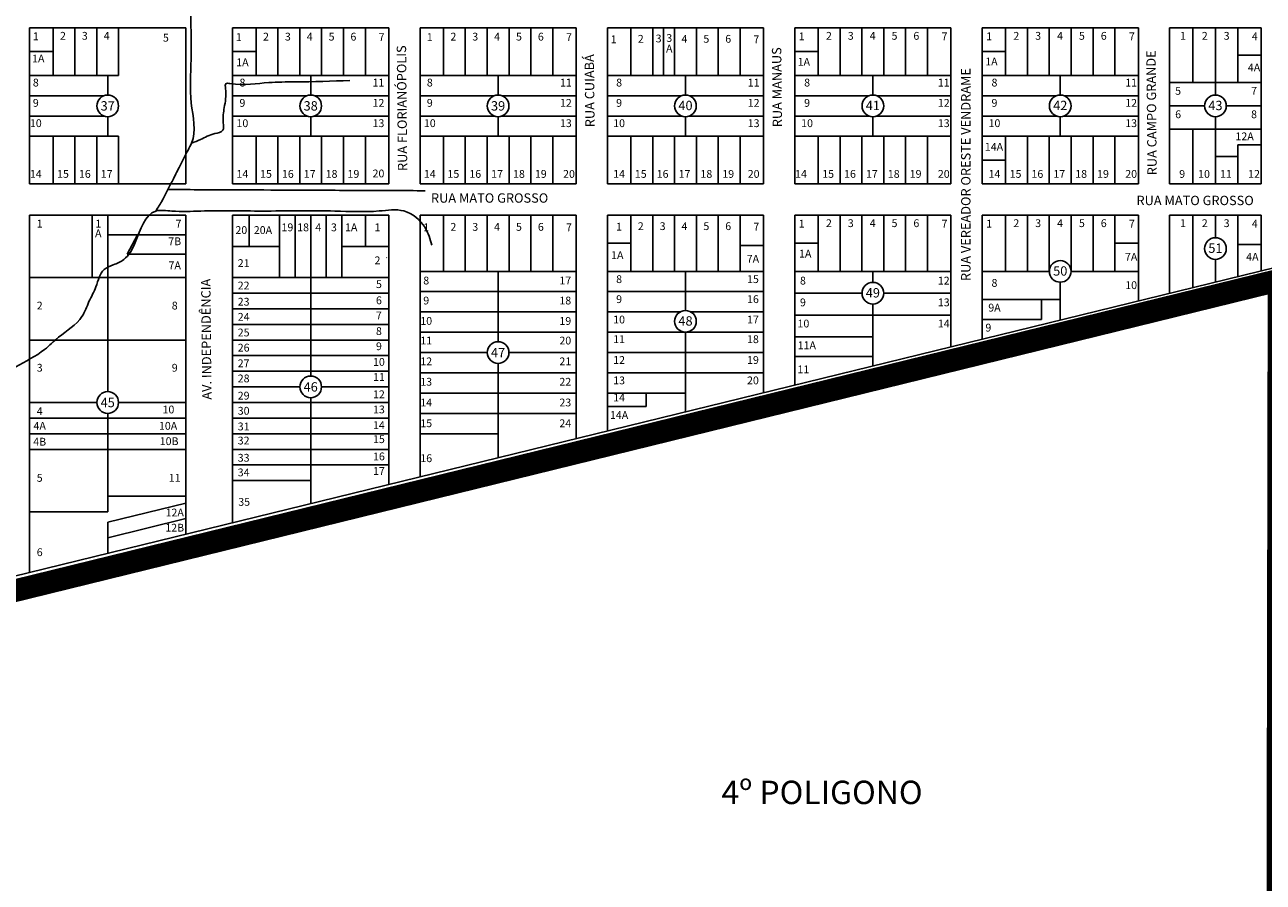
# Model space of a CAD drawing. Extents: x -13412 to -7239, y -487 to 4194.
# Drawn here: x -12808 to -12015, y 428 to 978 of the extents above; entities that cross this region are included whole.
import ezdxf
from ezdxf.enums import TextEntityAlignment as Align

# ---------------------------------------------------------------- set-up
doc = ezdxf.new("R2010")
doc.units = 0
doc.linetypes.add('CENTER', pattern=[50.8, 31.75, -6.35, 6.35, -6.35])
for name, color, linetype in [('001pena01cor007', 30, 'CONTINUOUS'), ('2', 2, 'CONTINUOUS'), ('3', 3, 'CONTINUOUS'), ('CORREGO', 172, 'CONTINUOUS'), ('LOTES', 1, 'CONTINUOUS'), ('TEXTO', 2, 'CONTINUOUS')]:
    doc.layers.add(name, color=color, linetype=linetype)
doc.styles.get("Standard").update_dxf_attribs({"font": 'arial.ttf'})

msp = doc.modelspace()

# ---------------------------------------------------------------- linework, layer by layer
at = {"layer": '001pena01cor007', "linetype": 'CENTER', "const_width": 14.52}
msp.add_lwpolyline([(-10145.62, 0.03), (-12005.02, 0.21), (-12006.56, 76.75), (-12006.56, 76.75), (-12005.18, 813.95), (-12935.26, 585.36), (-12935.26, 854.04), (-13171.08, 792.82), (-13177.86, 1844.42), (-12632.18, 1977.58)], dxfattribs=at)
at = {"layer": '3'}
for p, q in [((-12705.26, 975.55), (-12805.26, 975.55)), ((-12805.26, 875.55), (-12805.26, 975.55)), ((-12705.26, 875.55), (-12705.26, 975.55)), ((-12675.26, 875.55), (-12675.26, 975.55)), ((-12575.26, 975.55), (-12675.26, 975.55)), ((-12575.26, 875.55), (-12575.26, 975.55)), ((-12455.26, 975.55), (-12555.26, 975.55)), ((-12555.26, 875.55), (-12555.26, 975.55)), ((-12455.26, 875.55), (-12455.26, 975.55)), ((-12435.26, 875.55), (-12435.26, 975.55)), ((-12335.26, 975.55), (-12435.26, 975.55)), ((-12335.26, 875.55), (-12335.26, 975.55)), ((-12335.26, 875.55), (-12335.26, 975.55)), ((-12215.26, 975.55), (-12315.26, 975.55)), ((-12315.26, 875.55), (-12315.26, 975.55)), ((-12215.26, 875.55), (-12215.26, 975.55)), ((-12195.26, 875.55), (-12195.26, 975.55)), ((-12095.26, 975.55), (-12195.26, 975.55)), ((-12095.26, 875.55), (-12095.26, 975.55)), ((-12016.56, 975.55), (-12075.26, 975.55)), ((-12075.26, 875.55), (-12075.26, 975.55)), ((-12016.56, 875.55), (-12016.56, 975.55)), ((-12705.26, 875.55), (-12805.26, 875.55)), ((-12575.26, 875.55), (-12675.26, 875.55)), ((-12455.26, 875.55), (-12555.26, 875.55)), ((-12335.26, 875.55), (-12435.26, 875.55)), ((-12215.26, 875.55), (-12315.26, 875.55)), ((-12095.26, 875.55), (-12195.26, 875.55)), ((-12016.56, 875.55), (-12075.26, 875.55)), ((-12705.26, 855.55), (-12805.26, 855.55)), ((-12805.26, 626.64), (-12805.26, 855.55)), ((-12705.26, 651.15), (-12705.26, 855.55)), ((-12675.26, 658.5), (-12675.26, 855.55)), ((-12575.26, 855.55), (-12675.26, 855.55)), ((-12575.26, 683.01), (-12575.26, 855.55)), ((-12455.26, 855.55), (-12555.26, 855.55)), ((-12555.26, 687.91), (-12555.26, 855.55)), ((-12455.26, 712.42), (-12455.26, 855.55)), ((-12435.26, 717.32), (-12435.26, 855.55)), ((-12335.26, 855.55), (-12435.26, 855.55)), ((-12335.26, 741.83), (-12335.26, 855.55)), ((-12215.26, 855.55), (-12315.26, 855.55)), ((-12315.26, 746.73), (-12315.26, 855.55)), ((-12215.26, 771.24), (-12215.26, 855.55)), ((-12095.26, 855.55), (-12195.26, 855.55)), ((-12195.26, 776.14), (-12195.26, 855.55)), ((-12095.26, 800.65), (-12095.26, 855.55)), ((-12016.56, 855.55), (-12075.26, 855.55)), ((-12075.26, 805.55), (-12075.26, 855.55)), ((-12016.56, 819.93), (-12016.56, 855.55)), ((-12925.26, 597.23), (-11996.56, 824.84))]:
    msp.add_line(p, q, dxfattribs=at)
at = {"layer": 'CORREGO'}
for points in [[(-12702.8, 1050.31), (-12702.48, 1022.45), (-12702.19, 997.06), (-12701.98, 979.47), (-12701.86, 955.21), (-12701.71, 927.3), (-12701.57, 901.67), (-12703.83, 897.25), (-12709.06, 886.99), (-12713.18, 878.9), (-12716.72, 871.94), (-12720.12, 865.27), (-12724.5, 858.17)], [(-12702.8, 1050.31), (-12702.48, 1022.45), (-12702.19, 997.06), (-12701.98, 979.47), (-12701.86, 955.21), (-12701.71, 927.3), (-12701.57, 901.67), (-12703.83, 897.25), (-12709.06, 886.99), (-12713.18, 878.9), (-12716.72, 871.94), (-12720.12, 865.27), (-12724.5, 858.17)], [(-12600.1, 941.8), (-12635.23, 940.9), (-12652, 940.47), (-12677.01, 939.83), (-12679.56, 939.77), (-12679.77, 936.67), (-12680.6, 924.45), (-12681.26, 914.78), (-12681.59, 909.9), (-12686.71, 907.79), (-12695.84, 904.03), (-12701.57, 901.67)], [(-12600.1, 941.8), (-12635.23, 940.9), (-12652, 940.47), (-12677.01, 939.83), (-12679.56, 939.77), (-12679.77, 936.67), (-12680.6, 924.45), (-12681.26, 914.78), (-12681.59, 909.9), (-12686.71, 907.79), (-12695.84, 904.03), (-12701.57, 901.67)], [(-12551.88, 871.21), (-12592.9, 871.39), (-12637.65, 871.59), (-12672.86, 871.75), (-12689.37, 871.82), (-12710.31, 871.92), (-12716.72, 871.94)], [(-12551.88, 871.21), (-12592.9, 871.39), (-12637.65, 871.59), (-12672.86, 871.75), (-12689.37, 871.82), (-12710.31, 871.92), (-12716.72, 871.94)], [(-12547.72, 836.3), (-12552.02, 847.56), (-12565.61, 858.22), (-12581.48, 858.22), (-12609.72, 858.21), (-12656.37, 858.19), (-12695.72, 858.18), (-12714.12, 858.17), (-12724.5, 858.17), (-12737.62, 838.05), (-12744.98, 827.09), (-12751.67, 823.71), (-12757.59, 820.72), (-12762.76, 809.72), (-12767.24, 800.16), (-12771.73, 790.59), (-12786.72, 777.37), (-12795.64, 769.5), (-12814.06, 758.42), (-12832.83, 747.13), (-12840.76, 742.36), (-12852.98, 729.83), (-12866.5, 715.95), (-12883.87, 698.12), (-12887.74, 694.15), (-12899.2, 688.8), (-12917.22, 680.41), (-12930.97, 674), (-12945.7, 667.13), (-12954.96, 648.41), (-12965.48, 627.19)], [(-12547.72, 836.3), (-12552.02, 847.56), (-12565.61, 858.22), (-12581.48, 858.22), (-12609.72, 858.21), (-12656.37, 858.19), (-12695.72, 858.18), (-12714.12, 858.17), (-12724.5, 858.17), (-12737.62, 838.05), (-12744.98, 827.09), (-12751.67, 823.71), (-12757.59, 820.72), (-12762.76, 809.72), (-12767.24, 800.16), (-12771.73, 790.59), (-12786.72, 777.37), (-12795.64, 769.5), (-12814.06, 758.42), (-12832.83, 747.13), (-12840.76, 742.36), (-12852.98, 729.83), (-12866.5, 715.95), (-12883.87, 698.12), (-12887.74, 694.15), (-12899.2, 688.8), (-12917.22, 680.41), (-12930.97, 674), (-12945.7, 667.13), (-12954.96, 648.41), (-12965.48, 627.19)]]:
    msp.add_spline(points, degree=3, dxfattribs=at)
msp.add_open_spline([(-12576.59, 828.15), (-12576.63, 828.28), (-12576.67, 828.41), (-12576.7, 828.53)], degree=3, dxfattribs=at)
at = {"layer": 'LOTES'}
for p, q in [((-12790.26, 945.05), (-12790.26, 975.55)), ((-12776.26, 945.05), (-12776.26, 975.55)), ((-12762.26, 945.05), (-12762.26, 975.55)), ((-12748.26, 945.05), (-12748.26, 975.55)), ((-12660.26, 945.05), (-12660.26, 975.55)), ((-12646.26, 945.05), (-12646.26, 975.55)), ((-12632.26, 945.05), (-12632.26, 975.55)), ((-12618.26, 945.05), (-12618.26, 975.55)), ((-12604.26, 945.05), (-12604.26, 975.55)), ((-12590.26, 945.05), (-12590.26, 975.55)), ((-12540.26, 945.05), (-12540.26, 975.55)), ((-12526.26, 945.05), (-12526.26, 975.55)), ((-12512.26, 945.05), (-12512.26, 975.55)), ((-12498.26, 945.05), (-12498.26, 975.55)), ((-12484.26, 945.05), (-12484.26, 975.55)), ((-12470.26, 945.05), (-12470.26, 975.55)), ((-12420.26, 945.05), (-12420.26, 975.55)), ((-12406.26, 945.05), (-12406.26, 975.55)), ((-12399.26, 945.05), (-12399.26, 975.55)), ((-12392.26, 945.05), (-12392.26, 975.55)), ((-12378.26, 945.05), (-12378.26, 975.55)), ((-12364.26, 945.05), (-12364.26, 975.55)), ((-12350.26, 945.05), (-12350.26, 975.55)), ((-12300.26, 945.05), (-12300.26, 975.55)), ((-12286.26, 945.05), (-12286.26, 975.55)), ((-12272.26, 945.05), (-12272.26, 975.55)), ((-12258.26, 945.05), (-12258.26, 975.55)), ((-12244.26, 945.05), (-12244.26, 975.55)), ((-12230.26, 945.05), (-12230.26, 975.55)), ((-12180.26, 945.05), (-12180.26, 975.55)), ((-12166.26, 945.05), (-12166.26, 975.55)), ((-12152.26, 945.05), (-12152.26, 975.55)), ((-12138.26, 945.05), (-12138.26, 975.55)), ((-12124.26, 945.05), (-12124.26, 975.55)), ((-12110.26, 945.05), (-12110.26, 975.55)), ((-12060.26, 940.55), (-12060.26, 975.55)), ((-12045.91, 932.49), (-12045.91, 975.55)), ((-12031.56, 940.55), (-12031.56, 975.55)), ((-12790.26, 960.3), (-12805.26, 960.3)), ((-12660.26, 960.4), (-12675.26, 960.4)), ((-12300.26, 960.3), (-12315.26, 960.3)), ((-12180.26, 960.3), (-12195.26, 960.3)), ((-12016.56, 958.05), (-12031.56, 958.05)), ((-12748.26, 945.05), (-12805.26, 945.05)), ((-12755.26, 932.49), (-12755.26, 945.05)), ((-12575.26, 945.05), (-12675.26, 945.05)), ((-12625.26, 932.49), (-12625.26, 945.05)), ((-12455.26, 945.05), (-12555.26, 945.05)), ((-12505.26, 932.49), (-12505.26, 945.05)), ((-12335.26, 945.05), (-12435.26, 945.05)), ((-12385.26, 932.49), (-12385.26, 945.05)), ((-12215.26, 945.05), (-12315.26, 945.05)), ((-12265.26, 932.49), (-12265.26, 945.05)), ((-12095.26, 945.05), (-12195.26, 945.05)), ((-12145.26, 932.49), (-12145.26, 945.05)), ((-12016.56, 940.55), (-12075.26, 940.55)), ((-12757.71, 932.05), (-12805.26, 932.05)), ((-12627.71, 932.05), (-12675.26, 932.05)), ((-12575.26, 932.05), (-12622.81, 932.05)), ((-12507.71, 932.05), (-12555.26, 932.05)), ((-12455.26, 932.05), (-12502.81, 932.05)), ((-12387.71, 932.05), (-12435.26, 932.05)), ((-12335.26, 932.05), (-12382.81, 932.05)), ((-12267.71, 932.05), (-12315.26, 932.05)), ((-12215.26, 932.05), (-12262.81, 932.05)), ((-12147.71, 932.05), (-12195.26, 932.05)), ((-12095.26, 932.05), (-12142.81, 932.05)), ((-12052.86, 925.55), (-12075.26, 925.55)), ((-12016.56, 925.55), (-12038.96, 925.55)), ((-12757.71, 919.05), (-12805.26, 919.05)), ((-12755.26, 906.05), (-12755.26, 918.6)), ((-12627.71, 919.05), (-12675.26, 919.05)), ((-12625.26, 906.05), (-12625.26, 918.6)), ((-12575.26, 919.05), (-12622.81, 919.05)), ((-12507.71, 919.05), (-12555.26, 919.05)), ((-12505.26, 906.05), (-12505.26, 918.6)), ((-12455.26, 919.05), (-12502.81, 919.05)), ((-12387.71, 919.05), (-12435.26, 919.05)), ((-12385.26, 906.05), (-12385.26, 918.6)), ((-12335.26, 919.05), (-12382.81, 919.05)), ((-12267.71, 919.05), (-12315.26, 919.05)), ((-12265.26, 906.05), (-12265.26, 918.6)), ((-12215.26, 919.05), (-12262.81, 919.05)), ((-12147.71, 919.05), (-12195.26, 919.05)), ((-12145.26, 906.05), (-12145.26, 918.6)), ((-12095.26, 919.05), (-12142.81, 919.05)), ((-12045.91, 875.55), (-12045.91, 918.6)), ((-12748.26, 906.05), (-12805.26, 906.05)), ((-12790.26, 875.55), (-12790.26, 906.05)), ((-12776.26, 875.55), (-12776.26, 906.05)), ((-12762.26, 875.55), (-12762.26, 906.05)), ((-12748.26, 875.55), (-12748.26, 906.05)), ((-12575.26, 906.05), (-12675.26, 906.05)), ((-12660.26, 875.55), (-12660.26, 906.05)), ((-12646.26, 875.55), (-12646.26, 906.05)), ((-12632.26, 875.55), (-12632.26, 906.05)), ((-12618.26, 875.55), (-12618.26, 906.05)), ((-12604.26, 875.55), (-12604.26, 906.05)), ((-12590.26, 875.55), (-12590.26, 906.05)), ((-12455.26, 906.05), (-12555.26, 906.05)), ((-12540.26, 875.55), (-12540.26, 906.05)), ((-12526.26, 875.55), (-12526.26, 906.05)), ((-12512.26, 875.55), (-12512.26, 906.05)), ((-12498.26, 875.55), (-12498.26, 906.05)), ((-12484.26, 875.55), (-12484.26, 906.05)), ((-12470.26, 875.55), (-12470.26, 906.05)), ((-12335.26, 906.05), (-12435.26, 906.05)), ((-12420.26, 875.55), (-12420.26, 906.05)), ((-12406.26, 875.55), (-12406.26, 906.05)), ((-12392.26, 875.55), (-12392.26, 906.05)), ((-12378.26, 875.55), (-12378.26, 906.05)), ((-12364.26, 875.55), (-12364.26, 906.05)), ((-12350.26, 875.55), (-12350.26, 906.05)), ((-12215.26, 906.05), (-12315.26, 906.05)), ((-12300.26, 875.55), (-12300.26, 906.05)), ((-12286.26, 875.55), (-12286.26, 906.05)), ((-12272.26, 875.55), (-12272.26, 906.05)), ((-12258.26, 875.55), (-12258.26, 906.05)), ((-12244.26, 875.55), (-12244.26, 906.05)), ((-12230.26, 875.55), (-12230.26, 906.05)), ((-12095.26, 906.05), (-12195.26, 906.05)), ((-12180.26, 875.55), (-12180.26, 906.05)), ((-12166.26, 875.55), (-12166.26, 906.05)), ((-12152.26, 875.55), (-12152.26, 906.05)), ((-12138.26, 875.55), (-12138.26, 906.05)), ((-12124.26, 875.55), (-12124.26, 906.05)), ((-12110.26, 875.55), (-12110.26, 906.05)), ((-12016.56, 910.55), (-12075.26, 910.55)), ((-12060.26, 875.55), (-12060.26, 910.55)), ((-12016.56, 900.55), (-12031.56, 900.55)), ((-12031.56, 875.55), (-12031.56, 900.55)), ((-12180.26, 890.8), (-12195.26, 890.8)), ((-12031.56, 893.05), (-12045.91, 893.05)), ((-12031.56, 875.55), (-12031.56, 893.05)), ((-12765.26, 815.55), (-12765.26, 855.55)), ((-12755.26, 742.49), (-12755.26, 855.55)), ((-12664.76, 835.55), (-12664.76, 855.55)), ((-12645.26, 815.55), (-12645.26, 855.55)), ((-12635.26, 815.55), (-12635.26, 855.55)), ((-12625.26, 752.49), (-12625.26, 855.55)), ((-12615.26, 815.55), (-12615.26, 855.55)), ((-12605.26, 815.55), (-12605.26, 855.55)), ((-12590.26, 835.55), (-12590.26, 855.55)), ((-12540.26, 819.55), (-12540.26, 855.55)), ((-12526.26, 819.55), (-12526.26, 855.55)), ((-12512.26, 819.55), (-12512.26, 855.55)), ((-12498.26, 819.55), (-12498.26, 855.55)), ((-12484.26, 819.55), (-12484.26, 855.55)), ((-12470.26, 819.55), (-12470.26, 855.55)), ((-12420.26, 819.55), (-12420.26, 855.55)), ((-12406.26, 819.55), (-12406.26, 855.55)), ((-12392.26, 819.55), (-12392.26, 855.55)), ((-12378.26, 819.55), (-12378.26, 855.55)), ((-12364.26, 819.55), (-12364.26, 855.55)), ((-12350.26, 819.55), (-12350.26, 855.55)), ((-12300.26, 819.55), (-12300.26, 855.55)), ((-12286.26, 819.55), (-12286.26, 855.55)), ((-12272.26, 819.55), (-12272.26, 855.55)), ((-12258.26, 819.55), (-12258.26, 855.55)), ((-12244.26, 819.55), (-12244.26, 855.55)), ((-12230.26, 819.55), (-12230.26, 855.55)), ((-12180.26, 819.55), (-12180.26, 855.55)), ((-12166.26, 819.55), (-12166.26, 855.55)), ((-12152.26, 819.55), (-12152.26, 855.55)), ((-12138.26, 819.55), (-12138.26, 855.55)), ((-12124.26, 819.55), (-12124.26, 855.55)), ((-12110.26, 819.55), (-12110.26, 855.55)), ((-12060.26, 809.22), (-12060.26, 855.55)), ((-12045.91, 841.09), (-12045.91, 855.55)), ((-12031.56, 816.26), (-12031.56, 855.55)), ((-12705.26, 843.05), (-12755.26, 843.05)), ((-12742.76, 830.55), (-12736.26, 843.05)), ((-12645.26, 835.55), (-12675.26, 835.55)), ((-12575.26, 835.55), (-12605.26, 835.55)), ((-12420.26, 837.55), (-12435.26, 837.55)), ((-12335.26, 836.22), (-12350.26, 836.22)), ((-12315.26, 837.55), (-12300.26, 837.55)), ((-12095.26, 837.55), (-12110.26, 837.55)), ((-12016.56, 836.85), (-12031.56, 836.85)), ((-12705.26, 830.55), (-12742.76, 830.55)), ((-12045.91, 812.74), (-12045.91, 827.2)), ((-12455.26, 819.55), (-12555.26, 819.55)), ((-12505.26, 774.49), (-12505.26, 819.55)), ((-12335.26, 819.55), (-12435.26, 819.55)), ((-12385.26, 794.49), (-12385.26, 819.55)), ((-12215.26, 819.55), (-12315.26, 819.55)), ((-12215.26, 819.55), (-12315.26, 819.55)), ((-12265.26, 812.49), (-12265.26, 819.55)), ((-12152.21, 819.55), (-12195.26, 819.55)), ((-12095.26, 819.55), (-12138.31, 819.55)), ((-12705.26, 815.55), (-12805.26, 815.55)), ((-12575.26, 815.55), (-12675.26, 815.55)), ((-12145.26, 788.39), (-12145.26, 812.6)), ((-12575.26, 805.55), (-12675.26, 805.55)), ((-12455.26, 806.55), (-12555.26, 806.55)), ((-12335.26, 806.55), (-12435.26, 806.55)), ((-12272.21, 805.55), (-12315.26, 805.55)), ((-12215.26, 805.55), (-12258.31, 805.55)), ((-12145.26, 801.55), (-12195.26, 801.55)), ((-12157.26, 788.75), (-12157.26, 801.55)), ((-12575.26, 795.55), (-12675.26, 795.55)), ((-12455.26, 793.55), (-12555.26, 793.55)), ((-12388.74, 793.55), (-12435.26, 793.55)), ((-12335.26, 793.55), (-12381.78, 793.55)), ((-12265.26, 758.98), (-12265.26, 798.6)), ((-12575.26, 785.55), (-12675.26, 785.55)), ((-12215.26, 791.55), (-12315.26, 791.55)), ((-12157.26, 788.75), (-12195.26, 788.75)), ((-12455.26, 780.55), (-12555.26, 780.55)), ((-12335.26, 780.55), (-12435.26, 780.55)), ((-12385.26, 729.57), (-12385.26, 780.59)), ((-12265.26, 777.55), (-12315.26, 777.55)), ((-12705.26, 775.55), (-12805.26, 775.55)), ((-12575.26, 775.55), (-12675.26, 775.55)), ((-12575.26, 765.55), (-12675.26, 765.55)), ((-12512.21, 767.55), (-12555.26, 767.55)), ((-12455.26, 767.55), (-12498.31, 767.55)), ((-12335.26, 767.55), (-12435.26, 767.55)), ((-12265.26, 764.93), (-12315.26, 764.93)), ((-12575.26, 755.55), (-12675.26, 755.55)), ((-12455.26, 754.55), (-12555.26, 754.55)), ((-12505.26, 700.16), (-12505.26, 760.6)), ((-12335.26, 754.55), (-12435.26, 754.55)), ((-12632.21, 745.55), (-12675.26, 745.55)), ((-12575.26, 745.55), (-12618.31, 745.55)), ((-12625.26, 670.75), (-12625.26, 738.6)), ((-12455.26, 741.55), (-12555.26, 741.55)), ((-12385.26, 741.55), (-12435.26, 741.55)), ((-12410.44, 732.95), (-12410.44, 741.55)), ((-12762.21, 735.55), (-12805.26, 735.55)), ((-12705.26, 735.55), (-12748.31, 735.55)), ((-12575.26, 735.55), (-12675.26, 735.55)), ((-12435.26, 732.95), (-12410.44, 732.95)), ((-12755.26, 725.55), (-12805.26, 725.55)), ((-12755.26, 665.55), (-12755.26, 728.6)), ((-12705.26, 725.55), (-12755.26, 725.55)), ((-12575.26, 725.55), (-12675.26, 725.55)), ((-12455.26, 728.55), (-12555.26, 728.55)), ((-12755.26, 715.55), (-12805.26, 715.55)), ((-12705.26, 715.55), (-12755.26, 715.55)), ((-12575.26, 715.55), (-12675.26, 715.55)), ((-12505.26, 715.55), (-12555.26, 715.55)), ((-12705.26, 705.55), (-12805.26, 705.55)), ((-12575.26, 705.55), (-12675.26, 705.55)), ((-12575.26, 695.55), (-12675.26, 695.55)), ((-12625.26, 685.55), (-12675.26, 685.55)), ((-12705.26, 675.55), (-12755.26, 675.55)), ((-12755.26, 658.89), (-12705.26, 671.15)), ((-12755.26, 665.55), (-12805.26, 665.55)), ((-12755.26, 648.89), (-12705.26, 661.15)), ((-12755.26, 638.89), (-12755.26, 658.89))]:
    msp.add_line(p, q, dxfattribs=at)
at = {"layer": 'TEXTO'}
for centre in [(-12755.26, 925.55), (-12625.26, 925.55), (-12505.26, 925.55), (-12385.26, 925.55), (-12265.26, 925.55), (-12145.26, 925.55), (-12045.91, 925.55), (-12045.91, 834.14), (-12145.26, 819.55), (-12265.26, 805.55), (-12385.26, 787.54), (-12505.26, 767.55), (-12625.26, 745.55), (-12755.26, 735.55)]:
    msp.add_circle(centre, 6.95, dxfattribs=at)

# ---------------------------------------------------------------- texts
at = {"layer": '2'}
for s, height, p in [('1', 5, (-12801.29, 967.63)), ('2', 5, (-12783.9, 967.93)), ('3', 5, (-12769.9, 967.93)), ('4', 5, (-12755.9, 967.93)), ('5', 5, (-12718.01, 966.71)), ('1', 5, (-12671.29, 967.09)), ('2', 5, (-12653.9, 967.39)), ('3', 5, (-12639.9, 967.39)), ('4', 5, (-12625.9, 967.39)), ('5', 5, (-12611.9, 967.39)), ('6', 5, (-12597.9, 967.39)), ('7', 5, (-12579.86, 967.09)), ('1', 5, (-12548.99, 967.09)), ('2', 5, (-12533.9, 967.39)), ('3', 5, (-12519.9, 967.39)), ('4', 5, (-12505.9, 967.39)), ('5', 5, (-12491.9, 967.39)), ('6', 5, (-12477.9, 967.39)), ('7', 5, (-12459.86, 967.09)), ('1', 5, (-12431.29, 965.69)), ('2', 5, (-12413.9, 965.99)), ('3', 5, (-12402.45, 966.21)), ('3', 5, (-12395.64, 966.52)), ('4', 5, (-12385.9, 965.99)), ('5', 5, (-12371.9, 965.99)), ('6', 5, (-12357.9, 965.99)), ('7', 5, (-12339.86, 965.69)), ('1', 5, (-12310.8, 967.6)), ('2', 5, (-12293.41, 967.91)), ('3', 5, (-12279.41, 967.91)), ('4', 5, (-12265.41, 967.91)), ('5', 5, (-12251.41, 967.91)), ('6', 5, (-12237.41, 967.91)), ('7', 5, (-12219.37, 967.6)), ('1', 5, (-12190.8, 967.6)), ('2', 5, (-12173.41, 967.91)), ('3', 5, (-12159.41, 967.91)), ('4', 5, (-12145.41, 967.91)), ('5', 5, (-12131.41, 967.91)), ('6', 5, (-12117.41, 967.91)), ('7', 5, (-12099.37, 967.6)), ('1', 5, (-12066.71, 967.91)), ('2', 5, (-12052.71, 967.91)), ('3', 5, (-12038.71, 967.91)), ('4', 5, (-12020.67, 967.6)), ('A', 5, (-12395.64, 959.72)), ('1A', 5, (-12799.7, 953.39)), ('1A', 5, (-12668.99, 950.96)), ('1A', 5, (-12309.45, 951.27)), ('1A', 5, (-12189.34, 951.44)), ('4A', 5, (-12021.16, 947.66)), ('8', 5, (-12801.29, 937.96)), ('8', 5, (-12668.99, 937.96)), ('11', 5, (-12581.86, 937.96)), ('8', 5, (-12548.99, 937.96)), ('11', 5, (-12461.86, 937.96)), ('8', 5, (-12427.77, 937.96)), ('11', 5, (-12341.62, 937.96)), ('8', 5, (-12307.39, 937.96)), ('11', 5, (-12219.86, 937.96)), ('8', 5, (-12187.39, 937.96)), ('11', 5, (-12099.86, 937.96)), ('5', 5, (-12069.78, 932.66)), ('7', 5, (-12021.16, 932.66)), ('9', 5, (-12801.29, 924.96)), ('9', 5, (-12668.99, 924.96)), ('12', 5, (-12581.86, 924.96)), ('9', 5, (-12548.99, 924.96)), ('12', 5, (-12461.86, 924.96)), ('9', 5, (-12427.77, 924.96)), ('12', 5, (-12341.62, 924.96)), ('9', 5, (-12307.39, 924.96)), ('12', 5, (-12219.86, 924.96)), ('9', 5, (-12187.39, 924.96)), ('12', 5, (-12099.86, 924.96)), ('6', 5, (-12069.78, 917.66)), ('8', 5, (-12021.16, 917.66)), ('10', 5, (-12801.29, 911.96)), ('10', 5, (-12668.99, 911.96)), ('13', 5, (-12581.86, 911.96)), ('10', 5, (-12548.99, 911.96)), ('13', 5, (-12461.86, 911.96)), ('10', 5, (-12427.77, 911.96)), ('13', 5, (-12341.62, 911.96)), ('10', 5, (-12307.39, 911.96)), ('13', 5, (-12219.86, 911.96)), ('10', 5, (-12187.39, 911.96)), ('13', 5, (-12099.86, 911.96)), ('12A', 5, (-12027.21, 903.53)), ('14A', 5, (-12187.7, 896.8)), ('14', 5, (-12801.29, 879.47)), ('15', 5, (-12783.9, 879.47)), ('16', 5, (-12769.9, 879.47)), ('17', 5, (-12755.9, 879.47)), ('14', 5, (-12668.99, 879.47)), ('15', 5, (-12653.9, 879.47)), ('16', 5, (-12639.9, 879.47)), ('17', 5, (-12625.9, 879.47)), ('18', 5, (-12611.9, 879.47)), ('19', 5, (-12597.9, 879.47)), ('20', 5, (-12581.86, 879.75)), ('14', 5, (-12548.99, 879.47)), ('15', 5, (-12533.9, 879.47)), ('16', 5, (-12519.9, 879.47)), ('17', 5, (-12505.9, 879.47)), ('18', 5, (-12491.9, 879.47)), ('19', 5, (-12477.9, 879.47)), ('20', 5, (-12459.86, 879.47)), ('14', 5, (-12427.77, 879.47)), ('15', 5, (-12413.9, 879.47)), ('16', 5, (-12399.9, 879.47)), ('17', 5, (-12385.9, 879.47)), ('18', 5, (-12371.9, 879.47)), ('19', 5, (-12357.9, 879.47)), ('20', 5, (-12341.62, 879.47)), ('14', 5, (-12311.29, 879.47)), ('15', 5, (-12293.9, 879.47)), ('16', 5, (-12279.9, 879.47)), ('17', 5, (-12265.9, 879.47)), ('18', 5, (-12251.9, 879.47)), ('19', 5, (-12237.9, 879.47)), ('20', 5, (-12219.86, 879.47)), ('14', 5, (-12187.39, 879.47)), ('15', 5, (-12173.9, 879.47)), ('16', 5, (-12159.9, 879.47)), ('17', 5, (-12145.9, 879.47)), ('18', 5, (-12131.9, 879.47)), ('19', 5, (-12117.9, 879.47)), ('20', 5, (-12099.86, 879.47)), ('9', 5, (-12067.2, 879.47)), ('10', 5, (-12053.2, 879.47)), ('11', 5, (-12039.2, 879.47)), ('12', 5, (-12021.16, 879.47)), ('1', 5, (-12798.8, 847.63)), ('1', 5, (-12761.29, 847.63)), ('7', 5, (-12709.86, 847.63)), ('19', 5, (-12640.17, 845.25)), ('18', 5, (-12630.13, 845.25)), ('4', 5, (-12620.43, 845.25)), ('3', 5, (-12610.39, 845.25)), ('1A', 5, (-12599.32, 845.25)), ('1', 5, (-12582.5, 845.25)), ('1', 5, (-12551.29, 845.25)), ('2', 5, (-12533.9, 845.55)), ('3', 5, (-12519.9, 845.55)), ('4', 5, (-12505.9, 845.55)), ('5', 5, (-12491.9, 845.55)), ('6', 5, (-12477.9, 845.55)), ('7', 5, (-12459.86, 845.25)), ('1', 5, (-12427.77, 845.69)), ('2', 5, (-12413.9, 845.99)), ('3', 5, (-12399.9, 845.99)), ('4', 5, (-12385.9, 845.99)), ('5', 5, (-12371.9, 845.99)), ('6', 5, (-12357.9, 845.99)), ('7', 5, (-12339.86, 845.69)), ('1', 5, (-12310.8, 847.6)), ('2', 5, (-12293.41, 847.91)), ('3', 5, (-12279.41, 847.91)), ('4', 5, (-12265.41, 847.91)), ('5', 5, (-12251.41, 847.91)), ('6', 5, (-12237.41, 847.91)), ('7', 5, (-12219.37, 847.6)), ('1', 5, (-12190.8, 847.6)), ('2', 5, (-12173.41, 847.91)), ('3', 5, (-12159.41, 847.91)), ('4', 5, (-12145.41, 847.91)), ('5', 5, (-12131.41, 847.91)), ('6', 5, (-12117.41, 847.91)), ('7', 5, (-12099.37, 847.6)), ('1', 5, (-12066.71, 847.91)), ('2', 5, (-12052.71, 847.91)), ('3', 5, (-12038.71, 847.91)), ('4', 5, (-12020.67, 847.6)), ('A', 5, (-12761.29, 841.43)), ('7B', 5, (-12712.34, 836.3)), ('20', 5, (-12669.69, 843.49)), ('20A', 5, (-12655.84, 843.49)), ('1A', 5, (-12308.56, 828.39)), ('7A', 5, (-12712.34, 820.91)), ('21', 5, (-12668.21, 822.35)), ('2', 5, (-12582.5, 824.11)), ('1A', 5, (-12428.92, 827.43)), ('7A', 5, (-12342.06, 825.06)), ('7A', 5, (-12099.86, 826.31)), ('4A', 5, (-12022.22, 826.36)), ('8', 5, (-12427.77, 812.06)), ('15', 5, (-12342.06, 812.06)), ('22', 5, (-12668.21, 807.97)), ('5', 5, (-12581.58, 808.85)), ('8', 5, (-12551.29, 811.18)), ('17', 5, (-12462.23, 811.18)), ('8', 5, (-12310.05, 811.12)), ('12', 5, (-12219.86, 811.12)), ('8', 5, (-12187.39, 809.63)), ('10', 5, (-12099.86, 808.22)), ('23', 5, (-12668.21, 797.61)), ('6', 5, (-12581.58, 798.49)), ('9', 5, (-12551.29, 798.36)), ('18', 5, (-12462.23, 798.36)), ('9', 5, (-12427.77, 799.24)), ('16', 5, (-12342.06, 799.24)), ('9', 5, (-12310.05, 797.19)), ('13', 5, (-12219.86, 797.19)), ('2', 5, (-12798.8, 795.13)), ('8', 5, (-12712.34, 795.13)), ('7', 5, (-12581.58, 788.79)), ('9A', 5, (-12187.39, 793.8)), ('24', 5, (-12668.21, 787.91)), ('10', 5, (-12551.29, 785.29)), ('19', 5, (-12462.23, 785.29)), ('10', 5, (-12427.77, 786.17)), ('17', 5, (-12342.06, 786.17)), ('10', 5, (-12309.74, 783.62)), ('14', 5, (-12219.86, 783.62)), ('9', 5, (-12191.29, 781)), ('25', 5, (-12668.21, 777.88)), ('8', 5, (-12581.58, 778.76)), ('11', 5, (-12551.29, 772.71)), ('20', 5, (-12462.23, 772.71)), ('11', 5, (-12427.77, 773.59)), ('18', 5, (-12342.06, 773.59)), ('26', 5, (-12668.21, 768.18)), ('9', 5, (-12581.58, 769.06)), ('11A', 5, (-12307.58, 769.71)), ('27', 5, (-12668.21, 758.15)), ('10', 5, (-12581.58, 759.03)), ('12', 5, (-12551.29, 759.4)), ('21', 5, (-12462.23, 759.4)), ('12', 5, (-12427.77, 760.28)), ('19', 5, (-12342.06, 760.28)), ('3', 5, (-12798.8, 755.31)), ('9', 5, (-12712.34, 755.31)), ('28', 5, (-12668.21, 748.46)), ('11', 5, (-12581.58, 749.34)), ('11', 5, (-12309.74, 754.26)), ('13', 5, (-12551.29, 746.33)), ('22', 5, (-12462.23, 746.33)), ('13', 5, (-12427.77, 747.21)), ('20', 5, (-12342.06, 747.21)), ('29', 5, (-12668.21, 737.42)), ('12', 5, (-12581.58, 738.3)), ('14', 5, (-12551.29, 733.06)), ('23', 5, (-12462.23, 733.06)), ('14', 5, (-12427.77, 736.22)), ('4', 5, (-12798.8, 727.52)), ('10', 5, (-12716.36, 728.57)), ('30', 5, (-12668.21, 727.73)), ('13', 5, (-12581.58, 728.61)), ('14A', 5, (-12427.77, 725.02)), ('4A', 5, (-12798.8, 718.09)), ('10A', 5, (-12716.58, 718.09)), ('31', 5, (-12668.21, 717.7)), ('14', 5, (-12581.58, 718.58)), ('15', 5, (-12551.29, 719.74)), ('24', 5, (-12462.23, 719.74)), ('15', 5, (-12581.58, 709.55)), ('4B', 5, (-12798.8, 707.94)), ('10B', 5, (-12715.91, 708.28)), ('32', 5, (-12668.21, 708.67)), ('33', 5, (-12668.21, 697.63)), ('16', 5, (-12581.58, 698.51)), ('16', 5, (-12551.29, 697.36)), ('34', 5, (-12668.21, 688.27)), ('17', 5, (-12581.58, 689.15)), ('5', 5, (-12798.8, 684.77)), ('11', 5, (-12712.34, 684.77)), ('35', 5, (-12667.85, 669.39)), ('12A', 5, (-12712.34, 662.58)), ('12B', 5, (-12712.34, 652.86)), ('6', 5, (-12798.8, 637.16)), ('4º POLIGONO', 15, (-12297.8, 478.31))]:
    msp.add_text(s, height=height, dxfattribs=at).set_placement(p, align=Align.CENTER)
at = {"layer": 'TEXTO'}
for s, rotation, p in [('RUA FLORIANÓPOLIS', 90.55098, (-12563.42, 883.85)), ('RUA MANAUS', 90.55098, (-12323.42, 911.91)), ('RUA CAMPO GRANDE', 90.55098, (-12083.42, 881.13)), ('RUA CUIABÁ', 90.55098, (-12443.42, 911.91)), ('RUA VEREADOR ORESTE VENDRAME', 90, (-12202.74, 813.35)), ('AV. INDEPENDÊNCIA', 90.55098, (-12688.73, 737.4))]:
    msp.add_text(s, height=6, rotation=rotation, dxfattribs=at).set_placement(p)
for s, p in [('37', (-12755.26, 922.55)), ('38', (-12625.26, 922.55)), ('39', (-12505.26, 922.55)), ('40', (-12385.26, 922.81)), ('41', (-12265.26, 922.81)), ('42', (-12145.26, 922.81)), ('43', (-12045.91, 922.81)), ('51', (-12045.91, 831.4)), ('50', (-12145.26, 816.81)), ('49', (-12265.26, 802.81)), ('48', (-12385.26, 784.8)), ('47', (-12505.26, 764.55)), ('46', (-12625.26, 742.55)), ('45', (-12755.26, 732.55))]:
    msp.add_text(s, height=6, dxfattribs=at).set_placement(p, align=Align.CENTER)
for p in [(-12548.22, 863.53), (-12096.43, 861.97)]:
    msp.add_text('RUA MATO GROSSO', height=6, dxfattribs=at).set_placement(p)

doc.saveas('drawing.dxf')
